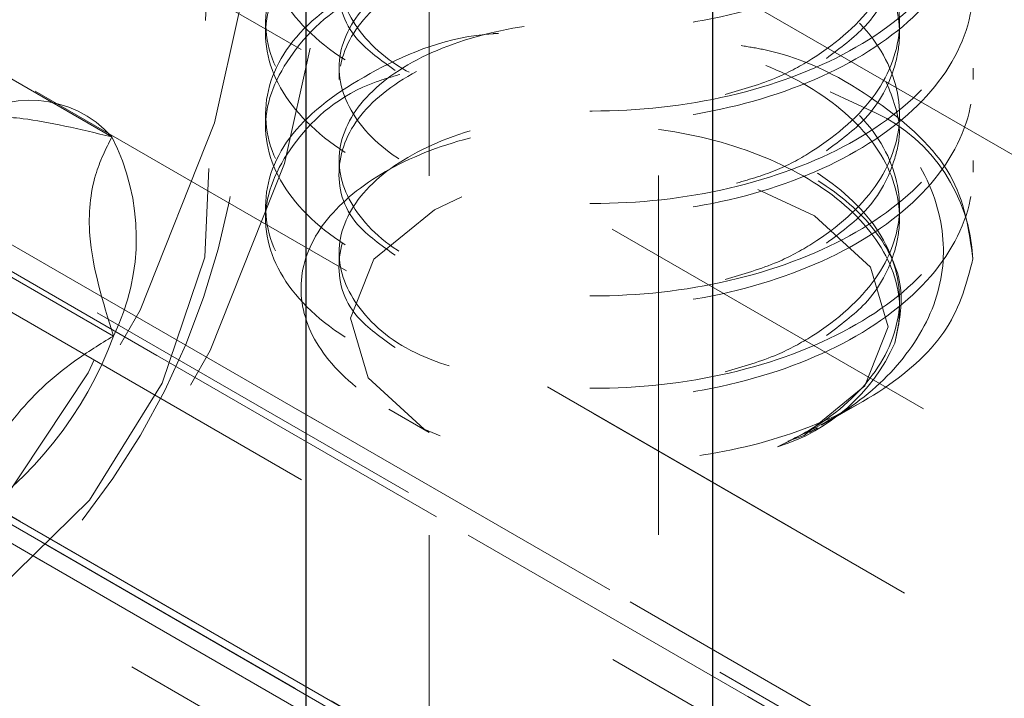
# Model space of a CAD drawing. Units: inches. Extents: x 1 to 409, y 1 to 256.
# Drawn here: x 322 to 322, y 219 to 219 of the extents above; entities that cross this region are included whole.
import ezdxf

# ---------------------------------------------------------------- set-up
doc = ezdxf.new("R2010")
doc.units = ezdxf.units.IN
doc.header["$MEASUREMENT"] = 0
doc.linetypes.add('HIDDEN', pattern=[0.07500000000000001, 0.05, -0.025])

msp = doc.modelspace()

# ---------------------------------------------------------------- linework, layer by layer
at = {"color": 7, "linetype": 'HIDDEN', "lineweight": 18}
for p, q in [((335.5850842128277, 211.0921870379318), (268.7718450455953, 249.6626490138076)), ((335.4495796575353, 211.0621602287285), (268.6363404903029, 249.6326222046044)), ((335.3336659024844, 211.0609028975854), (268.520426735252, 249.6313648734613)), ((335.4977803213116, 211.0417890278757), (268.68454115408, 249.6122510037511)), ((402.3007526700325, 172.4720791346649), (268.6903266850624, 249.6037362623032)), ((402.3007362479232, 172.4720743026317), (268.7665914190989, 249.5596952561635)), ((335.590093946761, 210.9884801820957), (268.7768547795295, 249.5589421579711)), ((268.6485484271824, 249.5499039570743), (335.461787594414, 210.9794419811988)), ((402.2692420805613, 172.4174912443006), (268.6588117876113, 249.5491508588829)), ((402.2852864862347, 172.4082146937427), (268.7350765216478, 249.5051098527431)), ((268.7408620526319, 249.4965951112943), (335.5541012198635, 210.9261331354189)), ((335.6023018836398, 210.905761934566), (268.7890627164074, 249.4762239104419)), ((335.7182156386907, 210.9070192657091), (268.9049764714583, 249.477481241585)), ((335.7584280443409, 210.8724470469784), (268.9451888771092, 249.4429090228539)), ((402.4151319215571, 172.3355176369525), (268.8876796278275, 249.4192750722113)), ((322.0873503826, 218.8299517670494), (295.4179948220067, 234.2258430214202)), ((322.0873480183295, 218.8299590461957), (295.4180066545978, 234.2258421048927)), ((322.2787911606435, 218.8587513431291), (319.3941955155756, 220.5239929633622)), ((322.1103638562627, 137.8563721854104), (322.1103638562627, 219.5265228971633)), ((322.1741911606435, 216.5564561743389), (322.1741911606435, 219.2612476137105)), ((322.064867739901, 218.8992475774283), (322.064867739901, 218.8960328498224)), ((321.9675142863134, 218.8987418435423), (322.0220784316333, 218.8672426329287)), ((322.0853250329038, 218.8863886670048), (322.0853250329038, 218.883173939399)), ((322.2617181336017, 218.8831739393991), (322.2617181336017, 218.8863886670049)), ((334.6806444689047, 211.6992478368597), (322.2375838025288, 218.8824738602935)), ((322.2348022153908, 218.8738826404587), (322.221933463681, 218.8798120656012)), ((322.064867739901, 218.8735297565815), (322.064867739901, 218.8703150289756)), ((322.0853250329038, 218.8606708461581), (322.0853250329038, 218.8574561185522)), ((322.2617181336017, 218.8574561185522), (322.2617181336017, 218.8606708461581)), ((322.1118934313512, 218.8469256562136), (322.1194788880662, 218.8505519796219)), ((322.064867739901, 218.8478119357347), (322.064867739901, 218.8445972081288)), ((321.9679326077077, 218.8433047153442), (322.0224967530278, 218.8118055047305)), ((322.0853250329038, 218.8349530253113), (322.0853250329038, 218.8317382977054)), ((322.1142408836619, 218.6697598393986), (321.8636912367847, 218.814399071808)), ((321.8849044402203, 218.8021489691288), (322.1354540870975, 218.6575097367193)), ((335.5798305863313, 211.0409087398779), (322.1432904888997, 218.7976582310698)), ((335.5483156888802, 211.0591078172059), (322.1433023214907, 218.7976573145423)), ((322.2195905933037, 218.7869824561874), (322.2308251073989, 218.7934701112933)), ((322.0991529024926, 218.7915112361007), (322.1103905277735, 218.7850217843616)), ((322.2161953457292, 218.7850217843616), (322.218433528534, 218.7863142797894))]:
    msp.add_line(p, q, dxfattribs=at)
at = {"color": 7, "linetype": 'Continuous', "lineweight": 25}
for p, q in [((322.1892669087155, 215.3546649346504), (322.1892669087155, 220.1518422044792)), ((322.0761298237257, 215.2893522857046), (322.0761298237257, 220.0865295555334))]:
    msp.add_line(p, q, dxfattribs=at)
at = {"color": 7, "linetype": 'HIDDEN', "lineweight": 18, "flags": 128}
for points in [[(321.8206393525475, 218.9733536178837), (321.8578133151955, 219.0132984348646), (321.8978002658901, 219.043610882393), (321.9380876774572, 219.0623863179092), (321.9761441436617, 219.0684450117485), (322.0095784367697, 219.0614062738948), (322.0362897571827, 219.0417123741341), (322.0545997344018, 219.0106007526173), (322.0633578852189, 218.9700262669449), (322.0620139028078, 218.9225383612743), (322.0506522345265, 218.871120875367), (322.029986775778, 218.819004558963), (322.0013160133382, 218.7694640718921), (321.9664414366545, 218.7256122251544), (321.9275543436397, 218.690204391556), (321.8870981533649, 218.6654653755029), (321.8476148770522, 218.6529496203575), (321.8115853941619, 218.6534435370453), (321.7812735696111, 218.6669160909643), (321.7585840068153, 218.6925207520031), (321.7449423744515, 218.7286486851414), (321.7412058264514, 218.7730298394708), (321.7476091438681, 218.8228755838422), (321.7637499827184, 218.8750539268172), (321.7886141547355, 218.926286311208), (321.8206393525475, 218.9733536178837)], [(321.8401265473044, 218.9621038998074), (321.8773005099524, 219.0020487167884), (321.9172874606469, 219.0323611643167), (321.9575748722142, 219.0511365998329), (321.9956313384185, 219.0571952936723), (322.0290656315266, 219.0501565558185), (322.0557769519396, 219.0304626560578), (322.0740869291587, 218.999351034541), (322.0828450799758, 218.9587765488686), (322.0815010975647, 218.911288643198), (322.0701394292834, 218.8598711572908), (322.049473970535, 218.8077548408867), (322.0208032080951, 218.7582143538158), (321.9859286314114, 218.7143625070781), (321.9470415383966, 218.6789546734798), (321.9065853481218, 218.6542156574267), (321.8671020718091, 218.6416999022813), (321.8310725889188, 218.6421938189691), (321.800760764368, 218.655666372888), (321.7780712015722, 218.6812710339269), (321.7644295692084, 218.7173989670651), (321.7606930212084, 218.7617801213945), (321.767096338625, 218.811625865766), (321.7832371774753, 218.8638042087409), (321.8081013494923, 218.9150365931317), (321.8401265473044, 218.9621038998074)], [(321.8570802213288, 218.9386512131194), (321.8907997907043, 218.9740989084345), (321.9270526301683, 218.9993915197023), (321.9629017502714, 219.012479989979), (321.9954428685057, 219.0123039692427), (322.0220396970014, 218.9988777176467), (322.040537518891, 218.9732889502464), (322.0494377506561, 218.9376107167942), (322.0480193484506, 218.8947334555778), (322.0363972227857, 218.8481308273), (322.0155129291633, 218.8015782997476), (321.9870583888491, 218.7588472818441), (321.9533388194735, 218.723399586529), (321.9170859800095, 218.6981069752611), (321.8812368599064, 218.6850185049844), (321.8486957416721, 218.6851945257207), (321.8220989131765, 218.6986207773167), (321.8036010912868, 218.7242095447171), (321.7947008595217, 218.7598877781692), (321.7961192617272, 218.8027650393856), (321.8077413873921, 218.8493676676634), (321.8286256810145, 218.8959201952159), (321.8570802213288, 218.9386512131194)], [(322.015851043578, 218.7661403293192), (322.036111489389, 218.7987160353757), (322.047910292685, 218.8337708416287), (322.0494511926207, 218.8659679715986), (322.0404996011491, 218.8904057041154), (322.0224183169254, 218.9033636159319), (321.9979600515655, 218.9028689824378), (321.9708483542556, 218.8889971070988), (321.9452107351431, 218.8638598571862), (321.9249502893322, 218.8312841511297), (321.9131514860362, 218.7962293448768), (321.9116105861004, 218.7640322149068), (321.920562177572, 218.7395944823901), (321.9386434617957, 218.7266365705735), (321.9631017271556, 218.7271312040677), (321.9902134244655, 218.7410030794067), (322.015851043578, 218.7661403293192)], [(322.2018514880427, 218.8525556401112), (322.2176399885172, 218.8452240739159), (322.2331728046786, 218.8309591382851), (322.2380670444106, 218.8143485706596), (322.2315776040804, 218.7979211793851), (322.2146924421515, 218.7841778858686), (322.189982171463, 218.7752109819646), (322.1612087067283, 218.7723855975073), (322.132752547121, 218.7761318716682), (322.1089458849855, 218.7858794681663), (322.0934130688241, 218.8001444037971), (322.0885188290921, 218.8167549714225), (322.0950082694223, 218.833182362697), (322.1118934313512, 218.8469256562136), (322.1118934313512, 218.8469256562136)]]:
    msp.add_lwpolyline(points, dxfattribs=at)
at = {"color": 7, "linetype": 'HIDDEN', "lineweight": 18}
for centre, radius, start, end in [((321.8524721809565, 218.8889268120399), 0.2061203167355696, 321.5054078468876, 24.21044750305392), ((321.9994461190577, 218.8471727588269), 0.03024932096729355, 41.56595883207663, 129.7277215356314), ((322.2141675821458, 218.8310269865601), 0.04756464191216598, 2.68720550156847, 64.28958005021772), ((321.9673895403022, 218.8391098152341), 0.06150065256937615, 333.6426810696075, 27.22199559251687), ((321.9237071990559, 218.8477287690099), 0.1051182995032934, 302.9938146997584, 340.0170009940518), ((322.1920340445125, 218.8311121060396), 0.05240513901856798, 286.9214304812228, 336.0255659397595), ((321.8524721809565, 218.8889268120399), 0.2061203167355612, 275.7949290296394, 321.5054078468876)]:
    msp.add_arc(centre, radius, start, end, dxfattribs=at)
for points, knots in [([(322.1021729546487, 218.9874631257288), (322.0999557204322, 218.9868166543899), (322.0866663508814, 218.9829419187111), (322.0715742987725, 218.9691607091521), (322.0622189480933, 218.9490843771582), (322.0689856267896, 218.9281343498806), (322.0899129974098, 218.9105189136012), (322.1220643322433, 218.8989569559398), (322.1604789549374, 218.8955096964862), (322.1993230209644, 218.9009290261406), (322.2326910662791, 218.9146488165623), (322.2554559033757, 218.9347858546494), (322.2643324196406, 218.9586617803537), (322.2572939411427, 218.9823551533815), (322.2417350420989, 219.0001396315459), (322.2263991559677, 219.0065380108973), (322.221933463681, 219.0084011698352)], [0, 0, 0, 0, 0.0158791821635005, 0.0951745730639268, 0.1744699639644938, 0.2537653548649059, 0.3330607457653789, 0.4123561366659039, 0.4916515275665044, 0.5709469184670297, 0.6502423093674472, 0.7295377002680116, 0.8088330911686344, 0.8881284820691517, 0.9674238729695042, 1, 1, 1, 1]), ([(322.129673956336, 218.9731939242102), (322.1291735153761, 218.973167997165), (322.1160288006387, 218.9724869905318), (322.0941505391924, 218.9633824900133), (322.0710387920976, 218.947211070746), (322.0623624340118, 218.9264329835192), (322.0689471897906, 218.9056710033969), (322.0899232594875, 218.8880051337292), (322.1220617209315, 218.8764568624657), (322.1604791381068, 218.873005290809), (322.1993248995986, 218.8784281828779), (322.232683368573, 218.8921380358446), (322.2554848155664, 218.9123112613372), (322.2642244685842, 218.9360523748748), (322.2576968331778, 218.9602488091636), (322.2364289870599, 218.9805022014897), (322.2140078709362, 218.9928240098651), (322.1993073053871, 218.9951625962447), (322.1971950592968, 218.9954986152857)], [0, 0, 0, 0, 0.002785769553621636, 0.07317176058491821, 0.1435577516160623, 0.2139437426473333, 0.2843297336784667, 0.3547157247096551, 0.4251017157408621, 0.4954877067721477, 0.5658736978034066, 0.636259688834551, 0.7066456798658737, 0.7770316708971438, 0.8474176619282966, 0.9178036529594513, 0.9881896439908031, 0.9999999999999999, 0.9999999999999999, 0.9999999999999999, 0.9999999999999999]), ([(322.1021729546487, 218.961745304882), (322.0999557204322, 218.9610988335431), (322.0866663508814, 218.9572240978643), (322.0715742987725, 218.9434428883053), (322.0622189480933, 218.9233665563114), (322.0689856267896, 218.9024165290338), (322.0899129974098, 218.8848010927544), (322.1220643322433, 218.873239135093), (322.1604789549374, 218.8697918756394), (322.1993230209644, 218.8752112052938), (322.2326910662791, 218.8889309957155), (322.2554559033757, 218.9090680338026), (322.2643324196406, 218.9329439595068), (322.2572939411427, 218.9566373325347), (322.2417350420989, 218.9744218106991), (322.2263991559677, 218.9808201900504), (322.2219334636809, 218.9826833489884)], [0, 0, 0, 0, 0.01587918216347578, 0.09517457306390248, 0.1744699639644709, 0.2537653548648836, 0.333060745765357, 0.4123561366658826, 0.4916515275664836, 0.5709469184670094, 0.6502423093674264, 0.7295377002679923, 0.8088330911686148, 0.8881284820691336, 0.9674238729694865, 1, 1, 1, 1]), ([(322.192739730701, 218.8790117716576), (322.1977544304806, 218.8804671774875), (322.2066032591134, 218.8830353545163), (322.2217280478578, 218.891380581741), (322.2363619326227, 218.9043692414622), (322.2432482367511, 218.9235713777004), (322.2380285400846, 218.9429356749571), (322.2214131980983, 218.9598004744342), (322.1959544131187, 218.9718318813281), (322.1655216818908, 218.9774456103439), (322.1347509346773, 218.9760320941404), (322.1083218200607, 218.9680470917647), (322.0902747833276, 218.954967158766), (322.0832948323003, 218.9389676264763), (322.0886777087758, 218.9229554863275), (322.1036070624434, 218.9097635873765), (322.1193086930392, 218.9052416044453), (322.1262357362212, 218.9032466542493)], [0, 0, 0, 0, 0.03854831397125397, 0.06802150465634879, 0.1408924217697939, 0.2137633388831691, 0.2866342559966358, 0.3595051731095502, 0.4323760902232076, 0.5052470073364984, 0.5781179244496627, 0.6509888415630731, 0.723859758676321, 0.796730675789703, 0.8696015929030133, 0.9424725100167357, 1, 1, 1, 1]), ([(322.2208972511461, 218.8890811067999), (322.2247649910053, 218.8919637241933), (322.2340164196725, 218.8988587921559), (322.239746279208, 218.9101484493024), (322.2422374126981, 218.924132189578), (322.2380194316333, 218.9397454802928), (322.2214157351148, 218.9565792172204), (322.1959533735042, 218.9686187392125), (322.1655233033323, 218.974231070385), (322.1347454885255, 218.9728150304566), (322.1083419832264, 218.9648415208238), (322.090199576817, 218.9517181405782), (322.0835754951772, 218.9358809045336), (322.0871528862616, 218.9212194887987), (322.0970436186221, 218.9142176058198), (322.1009283302132, 218.9114675267583)], [0, 0, 0, 0, 0.05061880041811181, 0.1210774866851351, 0.1564448743189136, 0.2438888840390522, 0.3313328937586122, 0.4187769034791983, 0.5062209131992316, 0.5936649229191701, 0.6811089326393467, 0.7685529423593358, 0.8559969520794858, 0.9434409617996006, 1, 1, 1, 1]), ([(322.129673956336, 218.9474761033635), (322.1291735153761, 218.9474501763183), (322.1160288006387, 218.946769169685), (322.0941505391924, 218.9376646691666), (322.0710387920976, 218.9214932498992), (322.0623624340118, 218.9007151626725), (322.0689471897906, 218.8799531825501), (322.0899232594875, 218.8622873128824), (322.1220617209315, 218.8507390416189), (322.1604791381068, 218.8472874699622), (322.1993248995986, 218.8527103620311), (322.232683368573, 218.8664202149978), (322.2554848155664, 218.8865934404903), (322.2642244685842, 218.910334554028), (322.2576968331778, 218.9345309883168), (322.2364289870599, 218.9547843806429), (322.2140078709362, 218.9671061890183), (322.1993073053871, 218.969444775398), (322.1971950592968, 218.9697807944389)], [0, 0, 0, 0, 0.002785769553622364, 0.07317176058492023, 0.1435577516160648, 0.2139437426473363, 0.2843297336784669, 0.3547157247096597, 0.4251017157408663, 0.4954877067721531, 0.5658736978034125, 0.6362596888345574, 0.7066456798658796, 0.7770316708971501, 0.8474176619283043, 0.9178036529594586, 0.9881896439908118, 1, 1, 1, 1]), ([(322.1021729546487, 218.9360274840352), (322.0999557204322, 218.9353810126963), (322.0866663508814, 218.9315062770175), (322.0715742987725, 218.9177250674585), (322.0622189480933, 218.8976487354646), (322.0689856267896, 218.876698708187), (322.0899129974098, 218.8590832719076), (322.1220643322433, 218.8475213142462), (322.1604789549374, 218.8440740547927), (322.1993230209644, 218.849493384447), (322.2326910662791, 218.8632131748687), (322.2554559033757, 218.8833502129559), (322.2643324196406, 218.90722613866), (322.2572939411427, 218.9309195116879), (322.2417350420989, 218.9487039898524), (322.2263991559677, 218.9551023692036), (322.221933463681, 218.9569655281416)], [0, 0, 0, 0, 0.0158791821635001, 0.09517457306392632, 0.1744699639644943, 0.2537653548649065, 0.3330607457653795, 0.4123561366659045, 0.491651527566505, 0.5709469184670294, 0.650242309367447, 0.7295377002680115, 0.8088330911686343, 0.8881284820691517, 0.9674238729695042, 1, 1, 1, 1]), ([(322.1959029420367, 218.8543453651334), (322.1998138931798, 218.8554969036792), (322.2075459391465, 218.85777352352), (322.2216971151481, 218.8656919755462), (322.2363730090087, 218.8786409594317), (322.2432452688425, 218.8978563599193), (322.2380293353334, 218.9172171030311), (322.2214129850121, 218.9340828548384), (322.195954470215, 218.9461140065562), (322.1655216665918, 218.9517278039463), (322.1347509387766, 218.950314269422), (322.1083218189623, 218.9423292719552), (322.0902747836219, 218.9292493376413), (322.0832948322215, 218.9132498057041), (322.088677708797, 218.8972376654606), (322.1036070624394, 218.8840457665335), (322.119308693038, 218.8795237835996), (322.1262357362212, 218.8775288334025)], [0, 0, 0, 0, 0.03042127020215577, 0.06014359447783408, 0.1336304813186001, 0.2071173681592955, 0.2806042550000845, 0.3540911418403139, 0.427578028681294, 0.5010649155219042, 0.574551802362387, 0.6480386892031179, 0.7215255760436864, 0.7950124628843889, 0.8684993497250187, 0.9419862365660643, 1, 1, 1, 1]), ([(322.2208972511461, 218.8633632859532), (322.2247649910053, 218.8662459033466), (322.2340164196725, 218.8731409713091), (322.239746279208, 218.8844306284556), (322.2422374126981, 218.8984143687311), (322.2380194316333, 218.914027659446), (322.2214157351148, 218.9308613963736), (322.1959533735042, 218.9429009183657), (322.1655233033323, 218.9485132495382), (322.1347454885255, 218.9470972096098), (322.1083419832264, 218.939123699977), (322.090199576817, 218.9260003197313), (322.0835754951772, 218.9101630836868), (322.0871528862616, 218.8955016679519), (322.0970436186221, 218.888499784973), (322.1009283302132, 218.8857497059115)], [0, 0, 0, 0, 0.05061880041811181, 0.1210774866851351, 0.156444874318912, 0.2438888840390521, 0.3313328937586106, 0.4187769034791966, 0.5062209131992299, 0.5936649229191701, 0.6811089326393451, 0.7685529423593359, 0.8559969520794858, 0.9434409617996007, 1, 1, 1, 1]), ([(322.129673956336, 218.9217582825167), (322.1291735153761, 218.9217323554715), (322.1160288006387, 218.9210513488385), (322.0941505391925, 218.9119468483196), (322.0710387920976, 218.8957754290524), (322.0623624340118, 218.8749973418257), (322.0689471897906, 218.8542353617033), (322.0899232594875, 218.8365694920356), (322.1220617209315, 218.8250212207721), (322.1604791381068, 218.8215696491154), (322.1993248995986, 218.8269925411843), (322.232683368573, 218.840702394151), (322.2554848155664, 218.8608756196435), (322.2642244685842, 218.8846167331812), (322.2576968331778, 218.90881316747), (322.2364289870599, 218.9290665597961), (322.2140078709362, 218.9413883681715), (322.1993073053871, 218.9437269545512), (322.1971950592968, 218.9440629735921)], [0, 0, 0, 0, 0.002785769553623051, 0.07317176058491677, 0.1435577516160588, 0.2139437426473262, 0.2843297336784535, 0.3547157247096429, 0.425101715740847, 0.4954877067721298, 0.5658736978033867, 0.6362596888345274, 0.7066456798658471, 0.7770316708971143, 0.8474176619282644, 0.9178036529594162, 0.988189643990766, 1, 1, 1, 1]), ([(322.1021729546487, 218.9103096631884), (322.0999557204322, 218.9096631918495), (322.0866663508814, 218.9057884561707), (322.0715742987725, 218.8920072466117), (322.0622189480933, 218.8719309146178), (322.0689856267896, 218.8509808873402), (322.0899129974098, 218.8333654510607), (322.1220643322433, 218.8218034933994), (322.1604789549374, 218.8183562339458), (322.1993230209644, 218.8237755636002), (322.2326910662791, 218.8374953540219), (322.2554559033757, 218.857632392109), (322.2643324196406, 218.8815083178133), (322.2572939411427, 218.9052016908411), (322.2417350420989, 218.9229861690056), (322.2263991559677, 218.9293845483568), (322.2219334636809, 218.9312477072948)], [0, 0, 0, 0, 0.01587918216346526, 0.0951745730638917, 0.1744699639644599, 0.2537653548648723, 0.3330607457653455, 0.4123561366658663, 0.491651527566471, 0.5709469184669964, 0.6502423093674132, 0.7295377002679788, 0.8088330911686019, 0.8881284820691195, 0.9674238729694722, 1, 1, 1, 1]), ([(322.192739730701, 218.827576129964), (322.1977544304807, 218.829031535794), (322.2066032591136, 218.8315997128228), (322.2217280478569, 218.8399449400468), (322.2363619326323, 218.8529335997749), (322.2432482367163, 218.8721357359844), (322.2380285402145, 218.891500033347), (322.2214131976137, 218.9083648324288), (322.1959544149273, 218.9203962407981), (322.1655216751413, 218.9260099643075), (322.1347509598666, 218.9245964686547), (322.108321726053, 218.9166113895822), (322.0902751341692, 218.9035317428198), (322.0832935229415, 218.8875311422822), (322.0886825953696, 218.8715229888888), (322.1035068830969, 218.8583912795559), (322.1190619750612, 218.8539028008418), (322.1258477441847, 218.851944742327)], [0, 0, 0, 0, 0.03859228666554295, 0.06809909790289571, 0.1410531400672749, 0.2140071822315839, 0.2869612243959889, 0.3599152665598316, 0.4328693087244233, 0.5058233508886477, 0.5787773930527459, 0.65173143521709, 0.7246854773812731, 0.7976395195455891, 0.8705935617098318, 0.9435476038744898, 1, 1, 1, 1]), ([(322.1718083342076, 218.920445229912), (322.1697013756815, 218.9208765835085), (322.1577421917848, 218.9233249643957), (322.1346314635229, 218.9210179922704), (322.1083725376546, 218.913502719849), (322.0901913841064, 218.900256532502), (322.083577711591, 218.8844522876515), (322.0871525534882, 218.8697827923964), (322.0970435247791, 218.8627816666956), (322.1009283302132, 218.8600318850648)], [0, 0, 0, 0, 0.03649011203041606, 0.2071193878767318, 0.3777486637235123, 0.548377939569927, 0.7190072154166587, 0.8896364912633152, 1, 1, 1, 1]), ([(322.129673956336, 218.8960404616699), (322.1291735153761, 218.8960145346247), (322.1160288006387, 218.8953335279915), (322.0941505391925, 218.886229027473), (322.0710387920976, 218.8700576082056), (322.0623624340118, 218.8492795209789), (322.0689471897906, 218.8285175408565), (322.0899232594875, 218.8108516711888), (322.1220617209315, 218.7993033999253), (322.1604791381068, 218.7958518282686), (322.1993248995986, 218.8012747203375), (322.232683368573, 218.8149845733042), (322.2554848155664, 218.8351577987968), (322.2642244685842, 218.8588989123344), (322.2576968331778, 218.8830953466232), (322.23642898706, 218.9033487389493), (322.2140078709362, 218.9156705473247), (322.1993073053871, 218.9180091337043), (322.1971950592968, 218.9183451527453)], [0, 0, 0, 0, 0.002785769553634369, 0.07317176058493001, 0.1435577516160732, 0.2139437426473433, 0.2843297336784725, 0.3547157247096639, 0.4251017157408691, 0.4954877067721545, 0.5658736978034125, 0.636259688834556, 0.7066456798658776, 0.7770316708971468, 0.8474176619282987, 0.9178036529594524, 0.9881896439908033, 1, 1, 1, 1]), ([(322.1021729546487, 218.8845918423416), (322.0999557204322, 218.8839453710027), (322.0866663508814, 218.8800706353239), (322.0715742987726, 218.8662894257649), (322.0622189480933, 218.8462130937711), (322.0689856267896, 218.8252630664934), (322.0899129974098, 218.8076476302139), (322.1220643322433, 218.7960856725526), (322.1604789549374, 218.7926384130991), (322.1993230209644, 218.7980577427534), (322.2326910662791, 218.8117775331751), (322.2554559033757, 218.8319145712622), (322.2643324196406, 218.8557904969665), (322.2572939411427, 218.8794838699943), (322.2417350420989, 218.8972683481588), (322.2263991559677, 218.9036667275101), (322.2219334636809, 218.9055298864481)], [0, 0, 0, 0, 0.01587918216349883, 0.09517457306392337, 0.1744699639644896, 0.2537653548649002, 0.3330607457653715, 0.4123561366658904, 0.4916515275664931, 0.5709469184670157, 0.6502423093674315, 0.7295377002679951, 0.8088330911686155, 0.8881284820691312, 0.967423872969483, 1, 1, 1, 1]), ([(322.192739730701, 218.8018583091173), (322.1977544304806, 218.8033137149471), (322.2066032591134, 218.8058818919759), (322.2217280478578, 218.8142271192006), (322.2363619326227, 218.8272157789218), (322.2432482367511, 218.84641791516), (322.2380285400846, 218.8657822124167), (322.2214131980983, 218.8826470118938), (322.1959544131187, 218.8946784187877), (322.1655216818908, 218.9002921478036), (322.1347509346773, 218.8988786316), (322.1083218200607, 218.8908936292243), (322.0902747833276, 218.8778136962257), (322.0832948323003, 218.8618141639359), (322.0886777087758, 218.8458020237871), (322.1036070624434, 218.8326101248361), (322.1193086930392, 218.8280881419048), (322.1262357362212, 218.826093191709)], [0, 0, 0, 0, 0.0385483139712202, 0.0680215046563162, 0.1408924217697651, 0.2137633388831429, 0.2866342559966163, 0.3595051731095281, 0.4323760902231881, 0.5052470073364813, 0.5781179244496482, 0.6509888415630596, 0.7238597586763115, 0.796730675789696, 0.8696015929030089, 0.9424725100167337, 1, 1, 1, 1]), ([(322.2208972511461, 218.8119276442596), (322.2247649910053, 218.814810261653), (322.2340164196725, 218.8217053296156), (322.239746279208, 218.832994986762), (322.2422374126981, 218.8469787270375), (322.2380194316333, 218.8625920177524), (322.2214157351148, 218.87942575468), (322.1959533735042, 218.8914652766721), (322.1655233033323, 218.8970776078446), (322.1347454885255, 218.8956615679162), (322.1083419832264, 218.8876880582834), (322.090199576817, 218.8745646780378), (322.0835754951772, 218.8587274419932), (322.0871528862616, 218.8440660262583), (322.0970436186221, 218.8370641432794), (322.1009283302132, 218.8343140642179)], [0, 0, 0, 0, 0.050618800418112, 0.1210774866851353, 0.1564448743189122, 0.2438888840390523, 0.3313328937586124, 0.4187769034791983, 0.5062209131992316, 0.5936649229191701, 0.6811089326393451, 0.7685529423593359, 0.8559969520794859, 0.9434409617996007, 1, 1, 1, 1]), ([(322.2616799205135, 218.8332569782795), (322.2605802288464, 218.841290360946), (322.2583808455122, 218.8573571262791), (322.2362374857927, 218.8776366293001), (322.2140139958992, 218.8899525438115), (322.1993080748854, 218.8922912899086), (322.1971950592969, 218.8926273318985)], [0, 0, 0, 0, 0.3156770798541835, 0.6313541597083677, 0.9470312395634436, 0.9999999999999999, 0.9999999999999999, 0.9999999999999999, 0.9999999999999999]), ([(322.2208972511461, 218.8376454651064), (322.2247734949979, 218.8405291203627), (322.2340452647649, 218.8474266708384), (322.239612805632, 218.8586965179338), (322.2422175210475, 218.8709293594554), (322.2393897726864, 218.8779744449937), (322.2375838025288, 218.8824738602935)], [0, 0, 0, 0, 0.2311825836428796, 0.5529764822883633, 0.7145038986305879, 0.9999999999999999, 0.9999999999999999, 0.9999999999999999, 0.9999999999999999]), ([(322.0220784316333, 218.8672426329287), (322.0132106833216, 218.8693510123434), (321.9980371875204, 218.8729586346024), (321.9852689614397, 218.8728404501223), (321.9816962908948, 218.8711753436227), (321.9801125679666, 218.8704372214509)], [0, 0, 0, 0, 0.439116537597535, 0.7513669429162613, 1, 1, 1, 1]), ([(322.2072870870307, 218.7809758587779), (322.2105632339928, 218.7826156205596), (322.2219394823753, 218.7883096072861), (322.2362862221424, 218.8015694634604), (322.2432685233131, 218.8206809345029), (322.2380231043167, 218.8400695254256), (322.221414654608, 218.8569278154345), (322.1959540228482, 218.8689609665352), (322.1655217864634, 218.8745742281922), (322.1347509066571, 218.8731608372171), (322.1083218275687, 218.8651758012865), (322.0902747813158, 218.8520958772789), (322.0832948328396, 218.8360963425799), (322.0886777086309, 218.8200842030772), (322.1036070624709, 218.8068923039633), (322.1193086930477, 218.8023703210501), (322.1262357362213, 218.8003753708622)], [0, 0, 0, 0, 0.03065488480948124, 0.1064474786260578, 0.1822400724425619, 0.2580326662591655, 0.3338252600751849, 0.4096178538919824, 0.4854104477083985, 0.5612030415246831, 0.6369956353412235, 0.7127882291575965, 0.7885808229741077, 0.8643734167905428, 0.9401660106074091, 1, 1, 1, 1]), ([(322.2072870870313, 218.7809758587781), (322.2144991003153, 218.7845096280145), (322.2293628711154, 218.7917926340106), (322.2454230873498, 218.8078323454555), (322.2540778039152, 218.8264037431203), (322.2535710255703, 218.8467309175701), (322.2456590160612, 218.8629410752109), (322.2372526743832, 218.8714130494837), (322.2348022153908, 218.8738826404587)], [0, 0, 0, 0, 0.1645722121700984, 0.3391790260818099, 0.5245255680823665, 0.7100758634502125, 0.9154867557405479, 1, 1, 1, 1]), ([(322.2616799205135, 218.8332569782795), (322.2599677640825, 218.8267104036059), (322.2565434512874, 218.8136172545136), (322.2381184070234, 218.7965078034008), (322.212302823716, 218.7838317390265), (322.1811556594583, 218.776890222713), (322.1487546851487, 218.7763309432777), (322.1187654393335, 218.7819233505413), (322.0944859463588, 218.792845632286), (322.0787150385667, 218.8075590117844), (322.0730001241272, 218.8242166335917), (322.0776603287152, 218.8407828362279), (322.092115448329, 218.8551536507015), (322.1142336230797, 218.8658534195964), (322.1414908135708, 218.8713492786794), (322.1705667455916, 218.8713287576768), (322.1980057409673, 218.8656068167044), (322.2208513232484, 218.8549549581862), (322.2363170112694, 218.8407489365059), (322.2432940252711, 218.8249027084065), (322.2409962870457, 218.814636162004), (322.2399180274565, 218.8098183798984)], [0, 0, 0, 0, 0.05767549368311015, 0.1153509851204109, 0.1730469986660436, 0.2297478986693887, 0.2859498614981111, 0.3416338437750347, 0.3963501995698587, 0.4510114994914325, 0.5042480635772326, 0.5575116042849739, 0.609625534965864, 0.6613924868788231, 0.7124866196408197, 0.7627654345036013, 0.8128362944477798, 0.8616344192828784, 0.910467492989686, 0.9579850815220482, 1, 1, 1, 1]), ([(322.2399180274563, 218.809818379898), (322.2404822964427, 218.8123764635567), (322.242441690883, 218.8212592748042), (322.2379462836928, 218.8368747810726), (322.2214353350464, 218.8537077773061), (322.1959481217183, 218.8657474977666), (322.1655247105444, 218.8713597757597), (322.1347451114628, 218.8699437500807), (322.108342084265, 218.8619702366297), (322.090199549725, 218.8488468574074), (322.0835755025066, 218.8330096210879), (322.0871528851613, 218.8183482054203), (322.0970436183118, 218.8113463224351), (322.1009283302132, 218.8085962433712)], [0, 0, 0, 0, 0.04023948311482996, 0.1397294932072344, 0.2392195032989771, 0.3387095133918889, 0.4381995234841718, 0.537689533576349, 0.637179543668793, 0.7366695537610256, 0.8361595638534433, 0.9356495739458189, 1, 1, 1, 1]), ([(322.0224967530278, 218.8118055047305), (322.0195768556916, 218.8213928064487), (322.0145806550311, 218.8377975212934), (322.0166069249523, 218.8562821711118), (322.0203979255532, 218.8638762616898), (322.0220784316333, 218.8672426329287)], [0, 0, 0, 0, 0.4391165375900692, 0.7513669429105543, 1, 1, 1, 1]), ([(321.9809492107549, 218.7595629650545), (321.9818767888833, 218.7627629038513), (321.9848119003795, 218.7728883874768), (321.9936618702946, 218.7894960972846), (322.0086616224795, 218.8033030007543), (322.0188540976854, 218.8095668781108), (322.0224967530278, 218.8118055047305)], [0, 0, 0, 0, 0.156025489220128, 0.4937074227324165, 0.8190577534780317, 1, 1, 1, 1])]:
    msp.add_open_spline(points, degree=3, knots=knots, dxfattribs=at)

doc.saveas('drawing.dxf')
